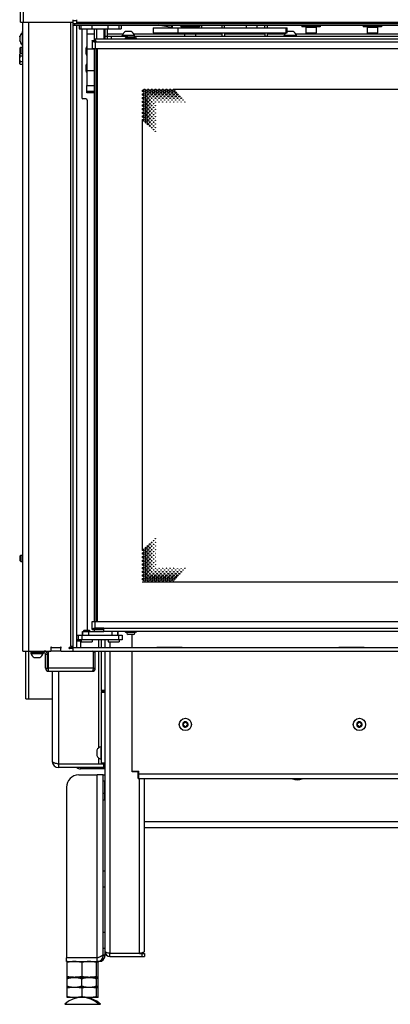
# Model space of a CAD drawing. Units: millimetres. Extents: x 0 to 420, y 0 to 297.
# Drawn here: x 228 to 258, y 137 to 217 of the extents above; entities that cross this region are included whole.
import ezdxf

# ---------------------------------------------------------------- set-up
doc = ezdxf.new("R2010")
doc.units = ezdxf.units.MM
doc.header["$LTSCALE"] = 23.1
doc.layers.get('0').update_dxf_attribs({"linetype": 'CONTINUOUS'})
for name, color, linetype in [('AUTO_AXIS', 7, 'CONTINUOUS'), ('BEZUGSACHSEN', 7, 'CONTINUOUS'), ('FASEN', 7, 'CONTINUOUS'), ('KURVEN', 7, 'CONTINUOUS'), ('RUNDUNGEN', 7, 'CONTINUOUS'), ('SKIZZE', 7, 'CONTINUOUS'), ('SKIZZEN', 7, 'CONTINUOUS')]:
    doc.layers.add(name, color=color, linetype=linetype)

msp = doc.modelspace()

# ---------------------------------------------------------------- linework, layer by layer
at = {"color": 3, "linetype": 'CONTINUOUS'}
for p, q in [((228.318, 216.65), (228.318, 264.05)), ((228.318, 216.65), (232.618, 216.65)), ((232.918, 216.55), (232.918, 216.85)), ((232.938, 216.65), (232.918, 216.65)), ((232.938, 216.55), (232.938, 216.65)), ((232.618, 216.55), (307.618, 216.55)), ((232.918, 165.7), (232.918, 216.4)), ((235.428, 215.5), (235.428, 216.1)), ((240.625, 216.208), (239.534, 216.4)), ((240.712, 216.2), (241.534, 216.2)), ((242.763, 216.2), (243.068, 216.2)), ((244.748, 216.18), (244.748, 216.4)), ((248.448, 216.18), (248.448, 216.4)), ((234.168, 215.15), (234.168, 214.5)), ((234.318, 215.3), (305.918, 215.3)), ((235.428, 215.5), (237.027, 215.5)), ((237.61, 215.5), (259.327, 215.5)), ((244.748, 215.5), (244.748, 215.78)), ((248.448, 215.5), (248.448, 215.78)), ((234.168, 214.5), (306.068, 214.5)), ((234.168, 167.15), (234.168, 167.8)), ((234.168, 167.8), (261.975, 167.8)), ((234.418, 167.3), (235.118, 167.3)), ((235.118, 167), (235.118, 167.3)), ((260.575, 167), (235.118, 167)), ((236.623, 166.3), (232.918, 166.3)), ((235.218, 165.7), (235.218, 166.3)), ((237.418, 165.7), (237.418, 166.755)), ((228.748, 161.5), (228.748, 165.4)), ((235.218, 140.9), (235.218, 165.4)), ((237.418, 155.55), (237.418, 165.4)), ((239.443, 165.7), (239.443, 165.705)), ((239.443, 165.705), (241.493, 165.705)), ((239.443, 165.355), (239.443, 165.4)), ((241.493, 165.355), (239.443, 165.355)), ((241.493, 165.705), (241.493, 165.7)), ((241.493, 165.4), (241.493, 165.355)), ((254.268, 165.705), (256.318, 165.705)), ((254.268, 165.7), (254.268, 165.705)), ((254.268, 165.355), (254.268, 165.4)), ((256.318, 165.355), (254.268, 165.355)), ((256.318, 165.705), (256.318, 165.7)), ((256.318, 165.4), (256.318, 165.355)), ((230.368, 164), (230.368, 165.15)), ((230.618, 163.75), (230.618, 164)), ((230.618, 163.75), (234.168, 163.75)), ((228.748, 161.5), (230.918, 161.5)), ((235.068, 155.3), (234.568, 155.3)), ((235.068, 140.6), (235.068, 155.3)), ((237.418, 155.6), (237.968, 155.6)), ((237.918, 155.55), (237.418, 155.55)), ((237.918, 155), (237.918, 155.55)), ((237.918, 155), (302.318, 155)), ((237.968, 155), (237.968, 155.6)), ((238.418, 140.9), (238.418, 155)), ((238.018, 140.75), (235.618, 140.75)), ((235.618, 140.5), (238.418, 140.5)), ((234.568, 140.4), (232.068, 140.4)), ((232.068, 140.1), (234.568, 140.1))]:
    msp.add_line(p, q, dxfattribs=at)
at = {"color": 9, "linetype": 'CONTINUOUS'}
for p, q in [((228.568, 216.65), (228.568, 264.05)), ((229.018, 165.4), (229.018, 216.65)), ((232.418, 165.8), (232.418, 216.65)), ((232.918, 216.75), (232.618, 216.75)), ((232.938, 216.65), (307.298, 216.65)), ((232.718, 216.55), (232.718, 216.4)), ((233.282, 216.1), (233.282, 216.4)), ((236.355, 216.1), (236.355, 216.4)), ((240.625, 216.208), (240.659, 216.4)), ((240.712, 216.2), (240.712, 216.4)), ((241.147, 216.18), (241.147, 215.78)), ((242.868, 216.28), (242.868, 216.2)), ((249.966, 215.78), (249.966, 216.18)), ((228.281, 215.471), (228.269, 215.471)), ((228.281, 215.129), (228.269, 215.129)), ((234.461, 215.093), (234.461, 215.068)), ((234.468, 215.05), (305.768, 215.05)), ((235.728, 215.3), (235.728, 215.5)), ((251.573, 215.79), (252.423, 215.79)), ((256.573, 215.79), (257.423, 215.79)), ((234.376, 215.008), (234.401, 215.008)), ((234.418, 215), (234.418, 214.5)), ((234.558, 214.5), (234.558, 167.8)), ((234.418, 167.3), (234.418, 167.8)), ((233.377, 167), (233.377, 166.7)), ((233.874, 167), (233.874, 166.7)), ((234.27, 167.245), (234.359, 167.245)), ((234.376, 167.292), (234.401, 167.292)), ((234.558, 167.3), (234.558, 167.29)), ((234.558, 167.29), (235.118, 167.29)), ((260.718, 167.25), (235.118, 167.25)), ((235.763, 167), (235.763, 166.7)), ((236.26, 167), (236.26, 166.7)), ((233.313, 166.7), (233.313, 166.3)), ((234.718, 165.7), (234.718, 166.3)), ((235.618, 166.15), (235.618, 165.7)), ((236.323, 166.7), (236.323, 166.3)), ((228.998, 161.5), (228.998, 165.4)), ((230.268, 165.25), (230.268, 165.4)), ((234.718, 157.532), (234.718, 165.4)), ((235.618, 165.4), (235.618, 140.75)), ((241.267, 165.355), (241.272, 165.4)), ((241.303, 165.7), (241.303, 165.705)), ((230.368, 165.15), (230.518, 165.15)), ((230.368, 164), (230.518, 164)), ((234.268, 164), (230.618, 164)), ((231.418, 163.75), (231.418, 156.2)), ((235.218, 162.175), (234.918, 162.175)), ((235.218, 162.025), (234.918, 162.025)), ((234.718, 156.2), (234.718, 156.669)), ((234.918, 156.3), (235.218, 156.3)), ((235.118, 155.9), (235.118, 156.2)), ((234.568, 140.4), (234.568, 155.3)), ((237.968, 155.4), (277.893, 155.4)), ((238.018, 140.75), (238.018, 155)), ((235.064, 140.535), (234.932, 140.553)), ((238.218, 140.75), (238.218, 140.5))]:
    msp.add_line(p, q, dxfattribs=at)
at = {"color": 7, "linetype": 'CONTINUOUS'}
for p, q in [((228.518, 165.4), (228.518, 216.65)), ((232.618, 165.4), (232.618, 216.85)), ((228.463, 215.875), (228.463, 214.725)), ((228.518, 215.875), (228.463, 215.875)), ((232.618, 216.4), (307.618, 216.4)), ((233.118, 216.4), (233.118, 216.1)), ((233.118, 216.1), (236.518, 216.1)), ((234.155, 216.1), (234.155, 216.4)), ((235.482, 216.1), (235.482, 216.4)), ((236.518, 216.4), (236.518, 216.1)), ((237.313, 215.88), (236.893, 215.88)), ((239.147, 216.18), (239.147, 215.78)), ((239.147, 216.18), (250.066, 216.18)), ((243.068, 216.4), (243.068, 216.2)), ((244.948, 216.18), (244.948, 216.4)), ((246.723, 216.4), (246.723, 216.18)), ((247.573, 216.4), (247.573, 216.18)), ((248.248, 216.18), (248.248, 216.4)), ((250.066, 215.78), (250.066, 216.18)), ((250.513, 215.88), (250.093, 215.88)), ((251.573, 216.25), (251.573, 215.79)), ((251.748, 216.28), (251.748, 216.25)), ((252.248, 216.28), (252.248, 216.25)), ((252.423, 216.25), (252.423, 215.79)), ((256.573, 216.25), (256.573, 215.79)), ((256.748, 216.28), (256.748, 216.25)), ((257.248, 216.28), (257.248, 216.25)), ((257.423, 216.25), (257.423, 215.79)), ((228.261, 215.445), (228.269, 215.471)), ((228.276, 215.445), (228.261, 215.445)), ((228.276, 215.155), (228.261, 215.155)), ((228.261, 215.155), (228.269, 215.129)), ((228.268, 215.35), (228.269, 215.35)), ((228.269, 215.25), (228.268, 215.25)), ((234.168, 215.15), (234.318, 215.15)), ((234.318, 215.3), (234.318, 215.15)), ((234.454, 215.015), (234.318, 215.15)), ((235.428, 215.3), (235.428, 215.5)), ((236.618, 215.5), (236.618, 215.55)), ((237.618, 215.55), (236.618, 215.55)), ((237.109, 215.545), (237.528, 215.545)), ((237.618, 215.5), (237.618, 215.55)), ((239.147, 215.78), (250.066, 215.78)), ((241.888, 215.5), (241.888, 215.51)), ((242.388, 215.5), (242.388, 215.51)), ((244.948, 215.78), (244.948, 215.5)), ((248.248, 215.78), (248.248, 215.5)), ((249.818, 215.5), (249.818, 215.55)), ((250.818, 215.55), (249.818, 215.55)), ((250.818, 215.5), (250.818, 215.55)), ((251.613, 215.75), (252.383, 215.75)), ((256.613, 215.75), (257.383, 215.75)), ((228.268, 214.52), (228.348, 214.6)), ((228.268, 214.52), (228.268, 214.18)), ((228.348, 214.6), (228.348, 214.1)), ((228.348, 214.6), (228.518, 214.6)), ((228.518, 214.725), (228.463, 214.725)), ((233.673, 214.061), (233.673, 214.54)), ((234.318, 214.5), (234.318, 167.8)), ((234.468, 214.5), (234.468, 167.8)), ((234.57, 214.5), (234.57, 167.8)), ((228.268, 214.18), (228.348, 214.1)), ((228.314, 214.112), (228.278, 214.05)), ((228.278, 213.25), (228.278, 214.05)), ((228.348, 214.1), (228.518, 214.1)), ((228.314, 213.188), (228.278, 213.25)), ((233.673, 212.661), (233.673, 213.14)), ((238.268, 210.995), (238.268, 211.105)), ((238.363, 211.2), (238.473, 211.2)), ((238.663, 211.2), (238.773, 211.2)), ((238.963, 211.2), (239.073, 211.2)), ((239.263, 211.2), (239.373, 211.2)), ((239.563, 211.2), (239.673, 211.2)), ((239.863, 211.2), (239.973, 211.2)), ((240.163, 211.2), (240.273, 211.2)), ((240.463, 211.2), (240.573, 211.2)), ((240.763, 211.2), (299.473, 211.2)), ((233.748, 210.3), (233.748, 167.1)), ((238.268, 210.695), (238.268, 210.805)), ((238.268, 210.395), (238.268, 210.505)), ((238.268, 210.095), (238.268, 210.205)), ((238.268, 209.795), (238.268, 209.905)), ((238.268, 209.495), (238.268, 209.605)), ((238.268, 209.195), (238.268, 209.305)), ((238.268, 208.895), (238.268, 209.005)), ((238.268, 173.595), (238.268, 208.705)), ((238.268, 173.295), (238.268, 173.405)), ((228.268, 173.12), (228.348, 173.2)), ((228.268, 173.12), (228.268, 172.78)), ((228.268, 172.78), (228.348, 172.7)), ((228.348, 173.2), (228.348, 172.7)), ((228.348, 173.2), (228.518, 173.2)), ((228.348, 172.7), (228.518, 172.7)), ((238.268, 172.995), (238.268, 173.105)), ((238.268, 172.695), (238.268, 172.805)), ((238.268, 172.395), (238.268, 172.505)), ((238.268, 172.095), (238.268, 172.205)), ((238.268, 171.795), (238.268, 171.905)), ((238.268, 171.495), (238.268, 171.605)), ((238.268, 171.195), (238.268, 171.305)), ((238.268, 171), (238.268, 171.005)), ((301.968, 171), (238.268, 171)), ((233.368, 166.7), (233.368, 167)), ((233.368, 167), (235.118, 167)), ((234.168, 167.15), (235.118, 167.15)), ((234.318, 167.15), (234.318, 167)), ((234.468, 167.3), (234.319, 167.151)), ((234.468, 167.3), (234.468, 167.2)), ((234.468, 167.2), (234.568, 167.3)), ((234.468, 167.2), (234.558, 167.29)), ((234.468, 167.2), (235.118, 167.2)), ((236.268, 166.7), (236.268, 167)), ((232.918, 166.7), (236.623, 166.7)), ((233.253, 166.2), (232.918, 166.2)), ((233.013, 166.7), (233.013, 166.3)), ((233.253, 166.2), (233.226, 166.3)), ((233.253, 165.7), (233.253, 166.2)), ((234.918, 165.7), (234.918, 166.3)), ((236.623, 166.7), (236.623, 166.3)), ((237.528, 166.755), (237.109, 166.755)), ((228.518, 165.4), (230.788, 165.4)), ((230.818, 165.43), (230.818, 165.625)), ((230.893, 165.7), (231.543, 165.7)), ((231.618, 165.43), (231.618, 165.625)), ((231.648, 165.4), (232.588, 165.4)), ((232.388, 165.7), (232.318, 165.7)), ((232.588, 165.6), (232.318, 165.6)), ((232.418, 165.8), (232.418, 165.73)), ((232.418, 165.8), (232.618, 165.8)), ((232.453, 165.7), (232.453, 165.8)), ((232.618, 165.7), (307.848, 165.7)), ((232.618, 165.4), (307.631, 165.4)), ((234.918, 162.125), (234.918, 165.4)), ((229.168, 165.25), (229.168, 165.2)), ((229.168, 165.2), (230.168, 165.2)), ((229.474, 164.87), (229.893, 164.87)), ((230.168, 165.25), (230.168, 165.2)), ((230.518, 164), (230.518, 165.15)), ((230.918, 163.75), (230.918, 156.4)), ((234.268, 164), (234.418, 164)), ((235.218, 162.125), (234.918, 162.125)), ((234.918, 162.124), (234.918, 162.077)), ((234.918, 156.2), (234.918, 162.075)), ((235.218, 162.075), (234.918, 162.075)), ((241.585, 159.463), (241.591, 159.46)), ((241.591, 159.381), (241.585, 159.378)), ((241.641, 159.546), (241.635, 159.549)), ((241.635, 159.292), (241.641, 159.295)), ((241.709, 159.592), (241.709, 159.585)), ((241.709, 159.256), (241.709, 159.249)), ((241.808, 159.585), (241.808, 159.592)), ((241.808, 159.249), (241.808, 159.256)), ((241.882, 159.549), (241.876, 159.546)), ((241.876, 159.295), (241.882, 159.292)), ((241.926, 159.46), (241.932, 159.463)), ((241.932, 159.378), (241.926, 159.381)), ((255.765, 159.463), (255.771, 159.46)), ((255.771, 159.381), (255.765, 159.378)), ((255.821, 159.546), (255.815, 159.549)), ((255.815, 159.292), (255.821, 159.295)), ((255.889, 159.592), (255.889, 159.585)), ((255.889, 159.256), (255.889, 159.249)), ((255.988, 159.585), (255.988, 159.592)), ((255.988, 159.249), (255.988, 159.256)), ((256.062, 159.549), (256.056, 159.546)), ((256.056, 159.295), (256.062, 159.292)), ((256.106, 159.46), (256.112, 159.463)), ((256.112, 159.378), (256.106, 159.381)), ((234.538, 157.295), (234.538, 156.875)), ((234.918, 157.6), (234.868, 157.6)), ((234.868, 157.6), (234.868, 156.6)), ((234.918, 156.6), (234.868, 156.6)), ((231.418, 156.2), (231.418, 155.9)), ((231.418, 156.2), (235.218, 156.2)), ((235.218, 155.9), (231.418, 155.9)), ((237.918, 155.55), (237.918, 155.6)), ((237.918, 155.25), (237.968, 155.25)), ((235.218, 154.8), (235.168, 154.8)), ((235.168, 154.8), (235.168, 153.25)), ((235.218, 153.8), (235.168, 153.8)), ((235.218, 153.25), (235.168, 153.25)), ((235.068, 140.6), (235.007, 140.6)), ((235.618, 140.5), (235.618, 140.75)), ((238.018, 140.75), (238.418, 140.75)), ((238.418, 140.75), (238.418, 140.5)), ((232.068, 140.1), (232.068, 140.4)), ((232.143, 140.1), (232.118, 140.091)), ((232.118, 138.809), (232.118, 140.091)), ((233.318, 140.024), (233.318, 138.877)), ((234.493, 140.1), (234.518, 140.091)), ((234.518, 138.809), (234.518, 140.091)), ((234.568, 140.1), (234.568, 140.4)), ((234.668, 140.091), (234.643, 140.1)), ((234.668, 138.809), (234.668, 140.091)), ((232.118, 138.809), (232.143, 138.8)), ((232.118, 138.8), (234.668, 138.8)), ((232.118, 137.169), (232.118, 138.8)), ((233.318, 138.108), (233.318, 138.693)), ((234.518, 138.809), (234.493, 138.8)), ((234.518, 137.169), (234.518, 138.8)), ((234.643, 138.8), (234.668, 138.809)), ((234.668, 137.169), (234.668, 138.8)), ((232.118, 138), (234.668, 138)), ((233.318, 137.921), (233.318, 137.248)), ((234.668, 137.169), (232.118, 137.169))]:
    msp.add_line(p, q, dxfattribs=at)
for centre, radius in [((238.418, 211.05), 0.0825), ((238.718, 211.05), 0.0825), ((239.018, 211.05), 0.0825), ((239.318, 211.05), 0.0825), ((239.618, 211.05), 0.0825), ((239.918, 211.05), 0.0825), ((240.218, 211.05), 0.0825), ((240.518, 211.05), 0.0825), ((240.818, 211.05), 0.0825), ((238.418, 210.75), 0.0825), ((238.418, 210.45), 0.0825), ((238.418, 210.15), 0.0825), ((238.568, 210.9), 0.07), ((238.568, 210.6), 0.07), ((238.568, 210.3), 0.07), ((238.718, 210.75), 0.0575), ((238.718, 210.45), 0.0575), ((238.868, 210.9), 0.07), ((238.868, 210.6), 0.045), ((238.868, 210.3), 0.045), ((239.018, 210.75), 0.0575), ((239.018, 210.45), 0.0325), ((239.168, 210.9), 0.07), ((239.168, 210.6), 0.045), ((239.168, 210.3), 0.02), ((239.318, 210.75), 0.0575), ((239.318, 210.45), 0.0325), ((239.468, 210.9), 0.07), ((239.468, 210.6), 0.045), ((239.468, 210.3), 0.02), ((239.618, 210.75), 0.0575), ((239.618, 210.45), 0.0325), ((239.768, 210.9), 0.07), ((239.768, 210.6), 0.045), ((239.768, 210.3), 0.02), ((239.918, 210.75), 0.0575), ((239.918, 210.45), 0.0325), ((240.068, 210.9), 0.07), ((240.068, 210.6), 0.045), ((240.068, 210.3), 0.02), ((240.218, 210.75), 0.0575), ((240.218, 210.45), 0.0325), ((240.368, 210.9), 0.07), ((240.368, 210.6), 0.045), ((240.368, 210.3), 0.02), ((240.518, 210.75), 0.0575), ((240.518, 210.45), 0.0325), ((240.668, 210.9), 0.07), ((240.668, 210.6), 0.045), ((240.668, 210.3), 0.02), ((240.818, 210.75), 0.0575), ((240.818, 210.45), 0.0325), ((240.968, 210.9), 0.07), ((240.968, 210.6), 0.045), ((240.968, 210.3), 0.02), ((241.118, 210.75), 0.0575), ((241.118, 210.45), 0.0325), ((241.268, 210.6), 0.045), ((241.268, 210.3), 0.02), ((241.418, 210.45), 0.0325), ((241.568, 210.3), 0.02), ((238.418, 209.85), 0.0825), ((238.418, 209.55), 0.0825), ((238.568, 210), 0.07), ((238.568, 209.7), 0.07), ((238.568, 209.4), 0.07), ((238.718, 210.15), 0.0575), ((238.718, 209.85), 0.0575), ((238.718, 209.55), 0.0575), ((238.868, 210), 0.045), ((238.868, 209.7), 0.045), ((238.868, 209.4), 0.045), ((239.018, 210.15), 0.0325), ((239.018, 209.85), 0.0325), ((239.018, 209.55), 0.0325), ((239.168, 210), 0.02), ((239.168, 209.7), 0.02), ((239.318, 210.15), 0.0125), ((239.318, 209.85), 0.0125), ((239.318, 209.55), 0.0125), ((239.618, 210.15), 0.0125), ((239.918, 210.15), 0.0125), ((240.218, 210.15), 0.0125), ((240.518, 210.15), 0.0125), ((240.818, 210.15), 0.0125), ((241.118, 210.15), 0.0125), ((241.418, 210.15), 0.0125), ((241.718, 210.15), 0.0125), ((238.418, 209.25), 0.0825), ((238.418, 208.95), 0.0825), ((238.418, 208.65), 0.0825), ((238.568, 209.1), 0.07), ((238.568, 208.8), 0.07), ((238.718, 209.25), 0.0575), ((238.718, 208.95), 0.0575), ((238.718, 208.65), 0.0575), ((238.868, 209.1), 0.045), ((238.868, 208.8), 0.045), ((239.018, 209.25), 0.0325), ((239.018, 208.95), 0.0325), ((239.018, 208.65), 0.0325), ((239.168, 209.4), 0.02), ((239.168, 209.1), 0.02), ((239.168, 208.8), 0.02), ((239.318, 209.25), 0.0125), ((239.318, 208.95), 0.0125), ((239.318, 208.65), 0.0125), ((238.568, 208.5), 0.07), ((238.718, 208.35), 0.0575), ((238.868, 208.5), 0.045), ((238.868, 208.2), 0.045), ((239.018, 208.35), 0.0325), ((239.018, 208.05), 0.0325), ((239.168, 208.5), 0.02), ((239.168, 208.2), 0.02), ((239.168, 207.9), 0.02), ((239.318, 208.35), 0.0125), ((239.318, 208.05), 0.0125), ((239.318, 207.75), 0.0125), ((238.868, 174.1), 0.045), ((239.018, 174.25), 0.0325), ((239.168, 174.4), 0.02), ((239.168, 174.1), 0.02), ((239.318, 174.55), 0.0125), ((239.318, 174.25), 0.0125), ((238.418, 173.65), 0.0825), ((238.418, 173.35), 0.0825), ((238.568, 173.8), 0.07), ((238.568, 173.5), 0.07), ((238.718, 173.95), 0.0575), ((238.718, 173.65), 0.0575), ((238.718, 173.35), 0.0575), ((238.868, 173.8), 0.045), ((238.868, 173.5), 0.045), ((239.018, 173.95), 0.0325), ((239.018, 173.65), 0.0325), ((239.018, 173.35), 0.0325), ((239.168, 173.8), 0.02), ((239.168, 173.5), 0.02), ((239.318, 173.95), 0.0125), ((239.318, 173.65), 0.0125), ((239.318, 173.35), 0.0125), ((238.418, 173.05), 0.0825), ((238.418, 172.75), 0.0825), ((238.418, 172.45), 0.0825), ((238.568, 173.2), 0.07), ((238.568, 172.9), 0.07), ((238.568, 172.6), 0.07), ((238.718, 173.05), 0.0575), ((238.718, 172.75), 0.0575), ((238.868, 173.2), 0.045), ((238.868, 172.9), 0.045), ((238.868, 172.6), 0.045), ((239.018, 173.05), 0.0325), ((239.018, 172.75), 0.0325), ((239.168, 173.2), 0.02), ((239.168, 172.9), 0.02), ((239.168, 172.6), 0.02), ((239.318, 173.05), 0.0125), ((239.318, 172.75), 0.0125), ((238.418, 172.15), 0.0825), ((238.418, 171.85), 0.0825), ((238.568, 172.3), 0.07), ((238.568, 172), 0.07), ((238.568, 171.7), 0.07), ((238.718, 172.45), 0.0575), ((238.718, 172.15), 0.0575), ((238.718, 171.85), 0.0575), ((238.868, 172.3), 0.045), ((238.868, 172), 0.045), ((238.868, 171.7), 0.045), ((239.018, 172.45), 0.0325), ((239.018, 172.15), 0.0325), ((239.018, 171.85), 0.0325), ((239.168, 171.7), 0.045), ((239.168, 172.3), 0.02), ((239.168, 172), 0.02), ((239.318, 171.85), 0.0325), ((239.318, 172.45), 0.0125), ((239.318, 172.15), 0.0125), ((239.468, 171.7), 0.045), ((239.468, 172), 0.02), ((239.618, 171.85), 0.0325), ((239.618, 172.15), 0.0125), ((239.768, 171.7), 0.045), ((239.768, 172), 0.02), ((239.918, 171.85), 0.0325), ((239.918, 172.15), 0.0125), ((240.068, 171.7), 0.045), ((240.068, 172), 0.02), ((240.218, 171.85), 0.0325), ((240.218, 172.15), 0.0125), ((240.368, 171.7), 0.045), ((240.368, 172), 0.02), ((240.518, 171.85), 0.0325), ((240.518, 172.15), 0.0125), ((240.668, 171.7), 0.045), ((240.668, 172), 0.02), ((240.818, 171.85), 0.0325), ((240.818, 172.15), 0.0125), ((240.968, 171.7), 0.045), ((240.968, 172), 0.02), ((241.118, 171.85), 0.0325), ((241.118, 172.15), 0.0125), ((241.268, 171.7), 0.045), ((241.268, 172), 0.02), ((241.418, 171.85), 0.0325), ((241.418, 172.15), 0.0125), ((241.568, 172), 0.02), ((241.718, 172.15), 0.0125), ((238.418, 171.55), 0.0825), ((238.418, 171.25), 0.0825), ((238.568, 171.1), 0.095), ((238.568, 171.4), 0.07), ((238.718, 171.25), 0.0825), ((238.718, 171.55), 0.0575), ((238.868, 171.1), 0.095), ((238.868, 171.4), 0.07), ((239.018, 171.25), 0.0825), ((239.018, 171.55), 0.0575), ((239.168, 171.1), 0.095), ((239.168, 171.4), 0.07), ((239.318, 171.25), 0.0825), ((239.318, 171.55), 0.0575), ((239.468, 171.1), 0.095), ((239.468, 171.4), 0.07), ((239.618, 171.25), 0.0825), ((239.618, 171.55), 0.0575), ((239.768, 171.1), 0.095), ((239.768, 171.4), 0.07), ((239.918, 171.25), 0.0825), ((239.918, 171.55), 0.0575), ((240.068, 171.1), 0.095), ((240.068, 171.4), 0.07), ((240.218, 171.25), 0.0825), ((240.218, 171.55), 0.0575), ((240.368, 171.1), 0.095), ((240.368, 171.4), 0.07), ((240.518, 171.25), 0.0825), ((240.518, 171.55), 0.0575), ((240.668, 171.1), 0.095), ((240.668, 171.4), 0.07), ((240.818, 171.25), 0.0825), ((240.818, 171.55), 0.0575), ((240.968, 171.4), 0.07), ((241.118, 171.55), 0.0575), ((241.758, 159.42), 0.5), ((255.938, 159.42), 0.5)]:
    msp.add_circle(centre, radius, dxfattribs=at)
for centre, radius, start, end in [((237.118, 215.413), 0.518, 115.72071, 164.66815), ((237.118, 215.413), 0.518, 15.33185, 64.27929), ((250.318, 215.413), 0.518, 115.72071, 119.20049), ((250.318, 215.413), 0.518, 15.33185, 64.27929), ((228.866, 215.3), 0.623, 130.29683, 166.53076), ((228.866, 215.3), 0.623, 193.46924, 229.70317), ((233.639, 214.222), 1.178, 45.83056, 46.68556), ((250.318, 215.413), 0.518, 134.89363, 164.66815), ((251.613, 215.79), 0.04, 180, 270), ((252.383, 215.79), 0.04, 270, 360), ((256.613, 215.79), 0.04, 180, 270), ((257.383, 215.79), 0.04, 270, 360), ((235.247, 215.829), 1.178, 223.31444, 224.16944), ((238.268, 211.2), 0.095, 270, 360), ((238.568, 211.2), 0.095, 180, 360), ((238.868, 211.2), 0.095, 180, 360), ((239.168, 211.2), 0.095, 180, 360), ((239.468, 211.2), 0.095, 180, 360), ((239.768, 211.2), 0.095, 180, 360), ((240.068, 211.2), 0.095, 180, 360), ((240.368, 211.2), 0.095, 180, 360), ((240.668, 211.2), 0.095, 180, 360), ((238.268, 210.9), 0.095, 270, 90), ((238.268, 210.6), 0.095, 270, 90), ((238.268, 210.3), 0.095, 270, 90), ((238.268, 210), 0.095, 270, 90), ((238.268, 209.7), 0.095, 270, 90), ((238.268, 209.4), 0.095, 270, 90), ((238.268, 209.1), 0.095, 270, 90), ((238.268, 208.8), 0.095, 270, 90), ((238.268, 173.5), 0.095, 270, 90), ((238.268, 173.2), 0.095, 270, 90), ((238.268, 172.9), 0.095, 270, 90), ((238.268, 172.6), 0.095, 270, 90), ((238.268, 172.3), 0.095, 270, 90), ((238.268, 172), 0.095, 270, 90), ((238.268, 171.7), 0.095, 270, 90), ((238.268, 171.4), 0.095, 270, 90), ((238.268, 171.1), 0.095, 270, 90), ((230.268, 165.15), 0.25, 0, 90), ((230.788, 165.43), 0.03, 270, 360), ((230.818, 165.7), 0.025, 53.1301, 216.8699), ((230.718, 165.625), 0.1, 0, 36.8699), ((230.893, 165.8), 0.1, 233.1301, 270), ((231.543, 165.8), 0.1, 270, 306.8699), ((231.618, 165.7), 0.025, 323.1301, 126.8699), ((231.718, 165.625), 0.1, 143.1301, 180), ((231.648, 165.43), 0.03, 180, 270), ((232.318, 165.65), 0.05, 90, 270), ((232.388, 165.73), 0.03, 270, 360), ((232.588, 165.57), 0.03, 0, 90), ((232.588, 165.43), 0.03, 270, 334.28571), ((229.668, 165.337), 0.518, 195.33185, 244.27929), ((229.668, 165.337), 0.518, 295.72071, 344.66815), ((230.618, 164), 0.1, 180, 270), ((234.168, 164), 0.1, 331.32843, 360), ((241.758, 159.42), 0.225, 180, 330.00001), ((241.607, 159.333), 0.05, 115.73982, 304.26018), ((241.758, 159.42), 0.225, 0, 150.00001), ((241.568, 159.42), 0.0453, 300, 60), ((241.663, 159.585), 0.0453, 240, 360), ((241.663, 159.256), 0.0453, 0, 120), ((241.758, 159.595), 0.05, 355.73982, 184.26018), ((241.758, 159.245), 0.05, 175.73982, 4.26018), ((241.854, 159.585), 0.0453, 180, 300), ((241.854, 159.256), 0.0453, 60, 180), ((241.91, 159.508), 0.05, 295.73982, 124.26018), ((241.949, 159.42), 0.0453, 120, 240), ((255.938, 159.42), 0.225, 180, 330.00001), ((255.787, 159.333), 0.05, 115.73982, 304.26018), ((255.938, 159.42), 0.225, 0, 150.00001), ((255.748, 159.42), 0.0453, 300, 60), ((255.843, 159.585), 0.0453, 240, 360), ((255.843, 159.256), 0.0453, 0, 120), ((255.938, 159.595), 0.05, 355.73982, 184.26018), ((255.938, 159.245), 0.05, 175.73982, 4.26018), ((256.034, 159.585), 0.0453, 180, 300), ((256.034, 159.256), 0.0453, 60, 180), ((256.09, 159.508), 0.05, 295.73982, 124.26018), ((256.129, 159.42), 0.0453, 120, 240), ((235.006, 157.1), 0.518, 105.33185, 154.27929), ((235.006, 157.1), 0.518, 205.72071, 254.66815), ((231.418, 156.4), 0.5, 180, 270), ((235.306, 154.3), 0.518, 105.33185, 117.2181), ((235.306, 154.3), 0.518, 242.7819, 254.66815), ((235.306, 153.75), 0.518, 242.7819, 254.66815), ((234.568, 140.6), 0.2, 270, 311.51694), ((235.618, 140.9), 0.15, 243.09134, 270), ((233.912, 136.437), 3.665, 78.09341, 80.47963), ((233.912, 142.464), 3.665, 279.52037, 281.90659), ((233.877, 136.327), 2.495, 71.49656, 75.09237), ((233.877, 140.474), 2.495, 284.90763, 288.50344), ((233.889, 135.301), 2.734, 73.43297, 76.68636), ((233.889, 139.869), 2.734, 283.31364, 286.56703), ((233.318, 135.169), 2, 46.15055, 133.84945), ((233.468, 135.169), 2, 46.15055, 92.15005)]:
    msp.add_arc(centre, radius, start, end, dxfattribs=at)
at = {"color": 3, "linetype": 'CONTINUOUS'}
for centre, radius, start, end in [((240.712, 216.7), 0.5, 260, 270), ((234.418, 215.05), 0.05, 270, 360), ((230.268, 165.15), 0.1, 0, 90), ((230.618, 164), 0.25, 180, 270), ((234.168, 164), 0.25, 270, 360), ((231.418, 156.4), 0.2, 241.41206, 270), ((238.068, 155.831), 0.931, 292.08352, 295.44293), ((238.511, 154.9), 0.1, 90, 115.44293), ((250.446, 154.9), 0.1, 64.55707, 90), ((250.888, 155.831), 0.931, 244.55707, 295.44293), ((251.331, 154.9), 0.1, 90, 115.44293), ((234.568, 140.6), 0.5, 270, 360), ((235.618, 140.9), 0.4, 180, 270)]:
    msp.add_arc(centre, radius, start, end, dxfattribs=at)
at = {"color": 7, "linetype": 'CONTINUOUS'}
for points, knots in [([(228.269, 215.421), (228.268, 215.418), (228.263, 215.402), (228.261, 215.385), (228.261, 215.373)], [0, 0, 0, 0, 0.239007, 1, 1, 1, 1]), ([(228.261, 215.373), (228.261, 215.367), (228.26, 215.36), (228.266, 215.35), (228.268, 215.35)], [0, 0, 0, 0, 0.675119, 1, 1, 1, 1]), ([(228.268, 215.25), (228.266, 215.25), (228.26, 215.241), (228.261, 215.233), (228.261, 215.228)], [0, 0, 0, 0, 0.324922, 1, 1, 1, 1]), ([(228.261, 215.228), (228.261, 215.215), (228.263, 215.199), (228.268, 215.183), (228.269, 215.179)], [0, 0, 0, 0, 0.761011, 1, 1, 1, 1]), ([(228.282, 215.498), (228.284, 215.498), (228.283, 215.484), (228.282, 215.471), (228.276, 215.446), (228.272, 215.43), (228.269, 215.421)], [0, 0, 0, 0, 0.093613, 0.3402, 0.67228, 1, 1, 1, 1]), ([(228.269, 215.471), (228.271, 215.478), (228.274, 215.487), (228.278, 215.495), (228.281, 215.498), (228.282, 215.498)], [0, 0, 0, 0, 0.68926, 0.897521, 1, 1, 1, 1]), ([(228.269, 215.35), (228.271, 215.35), (228.276, 215.345), (228.282, 215.329), (228.285, 215.3), (228.282, 215.272), (228.276, 215.255), (228.271, 215.25), (228.269, 215.25)], [0, 0, 0, 0, 0.06014, 0.167226, 0.499929, 0.832647, 0.939821, 1, 1, 1, 1]), ([(228.269, 215.179), (228.272, 215.171), (228.276, 215.155), (228.282, 215.13), (228.283, 215.117), (228.284, 215.103), (228.282, 215.103)], [0, 0, 0, 0, 0.327607, 0.659687, 0.90636, 1, 1, 1, 1]), ([(228.282, 215.103), (228.281, 215.103), (228.278, 215.106), (228.274, 215.114), (228.271, 215.123), (228.269, 215.129)], [0, 0, 0, 0, 0.102434, 0.310664, 1, 1, 1, 1]), ([(234.318, 215.15), (234.329, 215.15), (234.38, 215.142), (234.419, 215.106), (234.448, 215.08)], [0, 0, 0, 0, 0.218304, 1, 1, 1, 1]), ([(234.389, 215.021), (234.379, 215.032), (234.346, 215.068), (234.318, 215.115), (234.318, 215.15)], [0, 0, 0, 0, 0.28931, 1, 1, 1, 1]), ([(228.278, 213.997), (228.278, 214.016), (228.286, 214.057), (228.304, 214.094), (228.314, 214.112)], [0, 0, 0, 0, 0.485069, 1, 1, 1, 1]), ([(228.314, 213.881), (228.304, 213.899), (228.286, 213.936), (228.278, 213.977), (228.278, 213.997)], [0, 0, 0, 0, 0.514923, 1, 1, 1, 1]), ([(228.278, 213.65), (228.278, 213.689), (228.285, 213.768), (228.303, 213.844), (228.314, 213.881)], [0, 0, 0, 0, 0.499896, 1, 1, 1, 1]), ([(228.314, 213.419), (228.303, 213.457), (228.285, 213.533), (228.278, 213.611), (228.278, 213.65)], [0, 0, 0, 0, 0.500096, 1, 1, 1, 1]), ([(228.278, 213.304), (228.278, 213.324), (228.286, 213.364), (228.304, 213.401), (228.314, 213.419)], [0, 0, 0, 0, 0.485069, 1, 1, 1, 1]), ([(228.314, 213.188), (228.304, 213.207), (228.286, 213.243), (228.278, 213.284), (228.278, 213.304)], [0, 0, 0, 0, 0.514923, 1, 1, 1, 1]), ([(234.318, 167.15), (234.318, 167.158), (234.323, 167.193), (234.342, 167.224), (234.359, 167.245)], [0, 0, 0, 0, 0.228487, 1, 1, 1, 1]), ([(234.359, 167.245), (234.362, 167.249), (234.376, 167.266), (234.39, 167.281), (234.401, 167.292)], [0, 0, 0, 0, 0.241069, 1, 1, 1, 1]), ([(230.918, 156.4), (230.918, 156.379), (230.954, 156.349), (231.006, 156.323), (231.069, 156.298), (231.144, 156.274), (231.262, 156.24), (231.355, 156.217), (231.418, 156.2)], [0, 0, 0, 0, 0.114265, 0.209795, 0.331663, 0.476747, 0.640379, 1, 1, 1, 1]), ([(233.318, 140.024), (233.22, 140.044), (233.021, 140.079), (232.718, 140.098), (232.416, 140.079), (232.217, 140.044), (232.118, 140.024)], [0, 0, 0, 0, 0.250382, 0.5, 0.749618, 1, 1, 1, 1]), ([(234.518, 140.024), (234.42, 140.044), (234.221, 140.079), (233.918, 140.098), (233.616, 140.079), (233.417, 140.044), (233.318, 140.024)], [0, 0, 0, 0, 0.250382, 0.5, 0.749618, 1, 1, 1, 1]), ([(233.318, 138.877), (233.22, 138.856), (233.021, 138.822), (232.718, 138.803), (232.416, 138.822), (232.217, 138.856), (232.118, 138.877)], [0, 0, 0, 0, 0.250382, 0.5, 0.749618, 1, 1, 1, 1]), ([(234.518, 138.877), (234.42, 138.856), (234.221, 138.822), (233.918, 138.803), (233.616, 138.822), (233.417, 138.856), (233.318, 138.877)], [0, 0, 0, 0, 0.250382, 0.5, 0.749618, 1, 1, 1, 1]), ([(232.118, 138.693), (232.216, 138.726), (232.413, 138.78), (232.617, 138.8), (232.718, 138.8)], [0, 0, 0, 0, 0.501873, 1, 1, 1, 1]), ([(232.118, 138.108), (232.216, 138.075), (232.413, 138.021), (232.617, 138), (232.718, 138)], [0, 0, 0, 0, 0.501873, 1, 1, 1, 1]), ([(232.718, 138.8), (232.82, 138.8), (233.024, 138.78), (233.221, 138.726), (233.318, 138.693)], [0, 0, 0, 0, 0.498127, 1, 1, 1, 1]), ([(232.718, 138), (232.82, 138), (233.024, 138.021), (233.221, 138.075), (233.318, 138.108)], [0, 0, 0, 0, 0.498127, 1, 1, 1, 1]), ([(233.318, 138.693), (233.416, 138.726), (233.613, 138.78), (233.817, 138.8), (233.918, 138.8)], [0, 0, 0, 0, 0.501873, 1, 1, 1, 1]), ([(233.318, 138.108), (233.416, 138.075), (233.613, 138.021), (233.817, 138), (233.918, 138)], [0, 0, 0, 0, 0.501873, 1, 1, 1, 1]), ([(233.918, 138.8), (234.02, 138.8), (234.224, 138.78), (234.421, 138.726), (234.518, 138.693)], [0, 0, 0, 0, 0.498127, 1, 1, 1, 1]), ([(233.918, 138), (234.02, 138), (234.224, 138.021), (234.421, 138.075), (234.518, 138.108)], [0, 0, 0, 0, 0.498127, 1, 1, 1, 1])]:
    msp.add_open_spline(points, degree=3, knots=knots, dxfattribs=at)
at = {"color": 3, "linetype": 'CONTINUOUS'}
for points, knots in [([(234.376, 215.008), (234.348, 215.02), (234.298, 215.041), (234.232, 215.075), (234.185, 215.107), (234.168, 215.138), (234.168, 215.15)], [0, 0, 0, 0, 0.34357, 0.634748, 0.851271, 1, 1, 1, 1]), ([(234.318, 215.3), (234.331, 215.3), (234.362, 215.284), (234.394, 215.237), (234.428, 215.171), (234.449, 215.121), (234.461, 215.093)], [0, 0, 0, 0, 0.148729, 0.365252, 0.65643, 1, 1, 1, 1]), ([(234.168, 167.15), (234.168, 167.169), (234.191, 167.197), (234.229, 167.224), (234.256, 167.238), (234.27, 167.245)], [0, 0, 0, 0, 0.380703, 0.659794, 1, 1, 1, 1]), ([(234.27, 167.245), (234.278, 167.249), (234.313, 167.266), (234.348, 167.281), (234.376, 167.292)], [0, 0, 0, 0, 0.233113, 1, 1, 1, 1]), ([(234.268, 164), (234.26, 163.968), (234.245, 163.909), (234.225, 163.84), (234.207, 163.794), (234.194, 163.768), (234.179, 163.75), (234.168, 163.75)], [0, 0, 0, 0, 0.35964, 0.66832, 0.790194, 0.885728, 1, 1, 1, 1]), ([(234.568, 140.4), (234.63, 140.423), (234.72, 140.457), (234.834, 140.504), (234.907, 140.539), (234.97, 140.574), (235.028, 140.614), (235.063, 140.655), (235.067, 140.682)], [0, 0, 0, 0, 0.336054, 0.491189, 0.631605, 0.753728, 0.855374, 1, 1, 1, 1]), ([(235.068, 140.691), (235.068, 140.69), (235.068, 140.687), (235.068, 140.685), (235.067, 140.682)], [0, 0, 0, 0, 0.174705, 1, 1, 1, 1]), ([(235.618, 140.75), (235.567, 140.763), (235.472, 140.785), (235.362, 140.815), (235.289, 140.842), (235.248, 140.862), (235.218, 140.884), (235.218, 140.9)], [0, 0, 0, 0, 0.361965, 0.671667, 0.793797, 0.889041, 1, 1, 1, 1]), ([(238.418, 140.9), (238.418, 140.884), (238.389, 140.862), (238.348, 140.842), (238.275, 140.815), (238.165, 140.785), (238.07, 140.763), (238.018, 140.75)], [0, 0, 0, 0, 0.110969, 0.206036, 0.327842, 0.638048, 1, 1, 1, 1])]:
    msp.add_open_spline(points, degree=3, knots=knots, dxfattribs=at)
for points in [[(234.468, 215.05), (234.468, 215.065), (234.466, 215.08), (234.461, 215.093)], [(234.376, 215.008), (234.389, 215.003), (234.404, 215), (234.418, 215)], [(234.418, 167.3), (234.404, 167.3), (234.389, 167.298), (234.376, 167.292)]]:
    msp.add_open_spline(points, degree=3, dxfattribs=at)
at = {"color": 7, "linetype": 'CONTINUOUS'}
for points in [[(234.468, 215.05), (234.468, 215.057), (234.465, 215.063), (234.461, 215.068)], [(234.401, 215.008), (234.406, 215.004), (234.412, 215), (234.418, 215)], [(234.418, 167.3), (234.412, 167.3), (234.406, 167.297), (234.401, 167.292)], [(232.477, 138), (232.356, 137.984), (232.236, 137.956), (232.118, 137.921)], [(232.477, 137.169), (232.356, 137.186), (232.236, 137.213), (232.118, 137.248)], [(233.318, 137.921), (233.201, 137.956), (233.081, 137.984), (232.96, 138)], [(233.318, 137.248), (233.201, 137.213), (233.081, 137.186), (232.96, 137.169)], [(233.677, 138), (233.556, 137.984), (233.436, 137.956), (233.318, 137.921)], [(233.677, 137.169), (233.556, 137.186), (233.436, 137.213), (233.318, 137.248)], [(234.518, 137.921), (234.401, 137.956), (234.281, 137.984), (234.16, 138)], [(234.518, 137.248), (234.401, 137.213), (234.281, 137.186), (234.16, 137.169)]]:
    msp.add_open_spline(points, degree=3, dxfattribs=at)
at = {"layer": 'AUTO_AXIS', "color": 7, "linetype": 'CONTINUOUS'}
for p, q in [((237.343, 215.88), (237.313, 215.88)), ((241.398, 216.4), (241.398, 216.28)), ((242.898, 216.28), (241.398, 216.28)), ((242.898, 216.4), (242.898, 216.28)), ((250.543, 215.88), (250.513, 215.88)), ((251.248, 216.4), (251.248, 216.28)), ((252.748, 216.28), (251.248, 216.28)), ((251.573, 216.25), (252.423, 216.25)), ((252.748, 216.4), (252.748, 216.28)), ((256.248, 216.4), (256.248, 216.28)), ((257.748, 216.28), (256.248, 216.28)), ((256.573, 216.25), (257.423, 216.25)), ((257.748, 216.4), (257.748, 216.28)), ((241.398, 215.78), (241.398, 215.66)), ((242.898, 215.66), (241.398, 215.66)), ((241.698, 215.66), (241.698, 215.51)), ((241.698, 215.51), (242.598, 215.51)), ((242.598, 215.66), (242.598, 215.51)), ((242.898, 215.78), (242.898, 215.66)), ((228.337, 214.112), (228.314, 214.112)), ((228.518, 213.881), (228.314, 213.881)), ((228.518, 213.419), (228.314, 213.419)), ((228.518, 213.188), (228.314, 213.188)), ((233.518, 167.1), (233.468, 167.05)), ((233.468, 167.05), (233.468, 167)), ((233.468, 167.05), (233.968, 167.05)), ((233.518, 167.1), (233.918, 167.1)), ((233.918, 167.1), (233.968, 167.05)), ((233.968, 167.05), (233.968, 167)), ((233.268, 166.3), (233.268, 166.15)), ((233.268, 166.15), (234.168, 166.15)), ((234.168, 166.3), (234.168, 166.15)), ((235.468, 166.3), (235.468, 166.15)), ((235.468, 166.15), (236.368, 166.15)), ((236.368, 166.3), (236.368, 166.15)), ((229.443, 164.87), (229.474, 164.87)), ((234.538, 157.325), (234.538, 157.295)), ((235.218, 147.45), (235.068, 147.45)), ((235.218, 146.15), (235.068, 146.15)), ((235.218, 142.45), (235.068, 142.45)), ((235.218, 141.15), (235.068, 141.15))]:
    msp.add_line(p, q, dxfattribs=at)
for centre, radius, start, end in [((242.148, 213.877), 2.404, 73.40757, 106.59243), ((242.148, 213.827), 2.404, 78.29607, 101.70393), ((241.758, 159.42), 0.225, 150.00011, 180), ((241.607, 159.508), 0.05, 55.73982, 244.26018), ((241.91, 159.333), 0.05, 235.73982, 64.26018), ((241.758, 159.42), 0.225, 330.00011, 360), ((255.938, 159.42), 0.225, 150.00011, 180), ((255.787, 159.508), 0.05, 55.73982, 244.26018), ((256.09, 159.333), 0.05, 235.73982, 64.26018), ((255.938, 159.42), 0.225, 330.00011, 360)]:
    msp.add_arc(centre, radius, start, end, dxfattribs=at)
at = {"layer": 'BEZUGSACHSEN', "color": 7, "linetype": 'CONTINUOUS'}
for p, q in [((233.718, 215.7), (233.718, 211.5)), ((233.718, 215.7), (234.318, 215.7)), ((234.318, 215.7), (234.318, 215.3)), ((233.718, 214.488), (234.318, 214.488)), ((233.718, 212.713), (234.318, 212.713)), ((233.718, 211.5), (234.318, 211.5)), ((239.96, 165.4), (239.952, 165.355)), ((240.014, 165.705), (240.014, 165.7)), ((235.152, 140.6), (235.218, 140.6)), ((234.718, 140.1), (234.718, 140.123))]:
    msp.add_line(p, q, dxfattribs=at)
at = {"layer": 'BEZUGSACHSEN', "color": 3, "linetype": 'CONTINUOUS'}
for p, q in [((235.068, 155.3), (235.218, 155.3)), ((235.218, 140.6), (235.218, 140.9)), ((234.718, 140.1), (234.568, 140.1))]:
    msp.add_line(p, q, dxfattribs=at)
msp.add_arc((234.718, 140.6), 0.5, 270, 360, dxfattribs=at)
msp.add_open_spline([(235.066, 140.547), (235.088, 140.559), (235.127, 140.582), (235.171, 140.615), (235.196, 140.642), (235.209, 140.661), (235.217, 140.681), (235.218, 140.694), (235.218, 140.7)], degree=3, knots=[0, 0, 0, 0, 0.333838, 0.607048, 0.721488, 0.822897, 0.914243, 1, 1, 1, 1], dxfattribs=at)
at = {"layer": 'FASEN', "color": 7, "linetype": 'CONTINUOUS'}
for p, q in [((234.518, 216.1), (234.518, 215.3)), ((235.118, 216.1), (235.118, 215.3)), ((241.768, 216.28), (241.748, 216.26)), ((241.748, 216.247), (241.748, 216.26)), ((241.748, 216.26), (241.84, 216.26)), ((241.748, 216.18), (241.748, 216.197)), ((242.457, 216.26), (242.548, 216.26)), ((242.528, 216.28), (242.548, 216.26)), ((242.548, 216.247), (242.548, 216.26)), ((242.548, 216.18), (242.548, 216.197))]:
    msp.add_line(p, q, dxfattribs=at)
at = {"layer": 'KURVEN', "color": 7, "linetype": 'CONTINUOUS'}
for p in [(233.218, 155.9), (235.218, 155.8)]:
    msp.add_line(p, (233.218, 155.8), dxfattribs=at)
at = {"layer": 'KURVEN', "color": 9, "linetype": 'CONTINUOUS'}
msp.add_line((235.118, 155.8), (235.118, 155.9), dxfattribs=at)
at = {"layer": 'KURVEN', "color": 7, "linetype": 'CONTINUOUS'}
msp.add_arc((233.218, 156.3), 0.5, 233.13239, 270, dxfattribs=at)
at = {"layer": 'RUNDUNGEN', "color": 7, "linetype": 'CONTINUOUS'}
for p, q in [((233.318, 216.1), (233.318, 210.5)), ((233.718, 216.1), (233.718, 215.7)), ((234.318, 216.1), (234.318, 215.7)), ((236.868, 215.34), (236.868, 215.33)), ((236.898, 215.37), (237.738, 215.37)), ((237.768, 215.33), (237.768, 215.34)), ((233.718, 210.9), (233.718, 211.5)), ((233.648, 210.4), (233.418, 210.4)), ((234.318, 210.9), (233.718, 210.9)), ((236.868, 166.97), (236.868, 166.96)), ((237.738, 166.93), (236.898, 166.93)), ((237.768, 166.96), (237.768, 166.97)), ((229.168, 165.4), (229.168, 165.25)), ((230.793, 165.7), (230.893, 165.7)), ((231.543, 165.7), (231.643, 165.7)), ((232.388, 165.7), (232.623, 165.7)), ((234.268, 165.3), (234.268, 165.4)), ((239.96, 165.4), (239.952, 165.355)), ((240.014, 165.705), (240.014, 165.7))]:
    msp.add_line(p, q, dxfattribs=at)
at = {"layer": 'RUNDUNGEN', "color": 3, "linetype": 'CONTINUOUS'}
for p, q in [((235.218, 215.301), (235.218, 216.1)), ((230.618, 164), (230.618, 165.3)), ((231.648, 165.4), (230.788, 165.4)), ((232.618, 165.4), (232.588, 165.4)), ((234.268, 164), (234.268, 165.3)), ((234.418, 164), (234.418, 165.4)), ((230.268, 165.25), (229.168, 165.25)), ((233.068, 155.3), (234.568, 155.3)), ((232.068, 154.3), (232.068, 140.4))]:
    msp.add_line(p, q, dxfattribs=at)
at = {"layer": 'RUNDUNGEN', "color": 9, "linetype": 'CONTINUOUS'}
for p, q in [((235.218, 215.5), (235.428, 215.5)), ((236.868, 215.34), (237.768, 215.34)), ((236.868, 215.33), (237.768, 215.33)), ((236.97, 215.388), (237.667, 215.388)), ((234.318, 211), (233.718, 211)), ((237.768, 166.97), (236.868, 166.97)), ((237.768, 166.96), (236.868, 166.96)), ((237.667, 166.913), (236.97, 166.913)), ((229.268, 165.4), (229.268, 165.25)), ((232.507, 165.6), (232.507, 165.7)), ((232.581, 165.6), (232.581, 165.7)), ((234.418, 165.3), (234.268, 165.3)), ((231.933, 136.612), (234.854, 136.612))]:
    msp.add_line(p, q, dxfattribs=at)
at = {"layer": 'RUNDUNGEN', "color": 7, "linetype": 'CONTINUOUS'}
for centre, radius, start, end in [((236.898, 215.34), 0.03, 90, 180), ((236.898, 215.33), 0.03, 180, 270), ((236.95, 215.39), 0.02, 270, 353.61623), ((237.151, 215.368), 0.183, 103.44734, 173.61624), ((237.486, 215.368), 0.183, 6.38376, 76.55266), ((237.687, 215.39), 0.02, 186.38377, 270), ((237.738, 215.34), 0.03, 0, 90), ((237.738, 215.33), 0.03, 270, 360), ((233.871, 214.498), 0.203, 139.20495, 168.06116), ((233.871, 214.103), 0.203, 191.93884, 220.79505), ((233.871, 213.098), 0.203, 139.20495, 168.06116), ((233.871, 212.703), 0.203, 191.93884, 220.79505), ((233.418, 210.5), 0.1, 180, 270), ((233.648, 210.3), 0.1, 0, 90), ((236.898, 166.97), 0.03, 90, 180), ((236.898, 166.96), 0.03, 180, 270), ((236.95, 166.91), 0.02, 6.38377, 90), ((237.151, 166.933), 0.183, 186.38376, 256.55266), ((237.486, 166.933), 0.183, 283.44734, 353.61624), ((237.687, 166.91), 0.02, 90, 173.61623), ((237.738, 166.97), 0.03, 0, 90), ((237.738, 166.96), 0.03, 270, 360)]:
    msp.add_arc(centre, radius, start, end, dxfattribs=at)
at = {"layer": 'RUNDUNGEN', "color": 3, "linetype": 'CONTINUOUS'}
for centre, radius, start, end in [((230.718, 165.3), 0.1, 90, 180), ((234.168, 165.3), 0.1, 0, 90), ((233.068, 154.3), 1, 90, 180)]:
    msp.add_arc(centre, radius, start, end, dxfattribs=at)
at = {"layer": 'SKIZZE', "color": 9, "linetype": 'CONTINUOUS'}
for p, q in [((235.428, 215.7), (236.687, 215.7)), ((237.55, 215.7), (241.398, 215.7)), ((242.898, 215.7), (244.748, 215.7)), ((244.948, 215.7), (248.248, 215.7)), ((248.448, 215.7), (249.887, 215.7)), ((250.75, 215.7), (263.087, 215.7))]:
    msp.add_line(p, q, dxfattribs=at)
at = {"layer": 'SKIZZEN', "color": 9, "linetype": 'CONTINUOUS'}
msp.add_line((238.418, 151.5), (263.868, 151.5), dxfattribs=at)
at = {"layer": 'SKIZZEN', "color": 3, "linetype": 'CONTINUOUS'}
msp.add_line((263.868, 151), (238.418, 151), dxfattribs=at)

doc.saveas('drawing.dxf')
